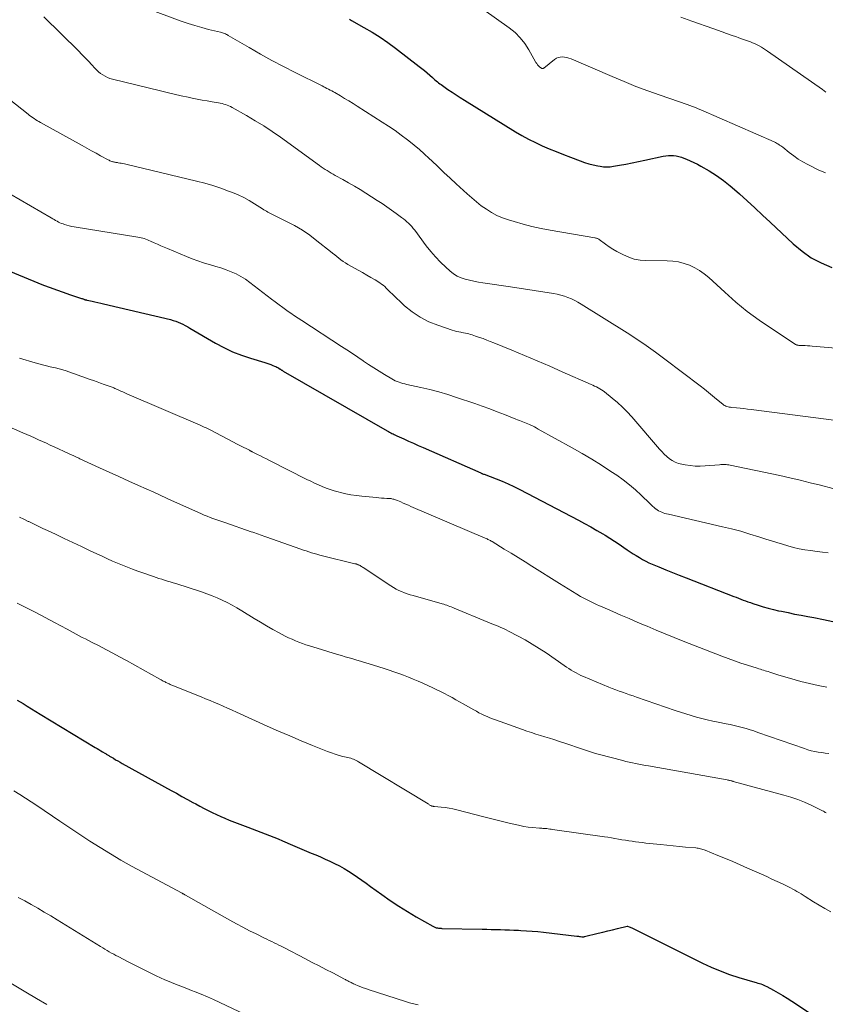
# Model space of a CAD drawing. Units: feet. Extents: x 1930000 to 1935040, y 540000 to 545000.
# Drawn here: x 1931037 to 1931175, y 542174 to 542342 of the extents above; entities that cross this region are included whole.
import ezdxf

# ---------------------------------------------------------------- set-up
doc = ezdxf.new("R2010")
doc.units = ezdxf.units.FT
doc.header["$LTSCALE"] = 100
doc.header["$MEASUREMENT"] = 0
doc.layers.add('CONTOUR INDEX', color=32, linetype='Continuous', lineweight=25)
doc.layers.add('CONTOUR INTERMEDIATE', color=40, linetype='Continuous', lineweight=15)

msp = doc.modelspace()

# ---------------------------------------------------------------- linework, layer by layer
at = {"layer": 'CONTOUR INDEX', "flags": 128}
for points, elevation in [([(1931093.63, 542341.87), (1931093.97, 542341.68), (1931096.11, 542340.49), (1931097.49, 542339.67), (1931098.86, 542338.81), (1931100.18, 542337.9), (1931101.48, 542336.95), (1931105.56, 542333.83), (1931106.03, 542333.47), (1931106.48, 542333.1), (1931106.93, 542332.72), (1931107.37, 542332.33), (1931107.84, 542331.9), (1931108.04, 542331.72), (1931108.24, 542331.54), (1931108.45, 542331.37), (1931108.67, 542331.2), (1931108.88, 542331.03), (1931109.1, 542330.87), (1931109.32, 542330.71), (1931109.54, 542330.55), (1931110.47, 542329.9), (1931111.16, 542329.43), (1931111.86, 542328.96), (1931112.57, 542328.51), (1931113.28, 542328.06), (1931122, 542322.65), (1931123.11, 542322), (1931124.25, 542321.37), (1931125.41, 542320.8), (1931126.59, 542320.26), (1931127.78, 542319.75), (1931128.98, 542319.26), (1931130.19, 542318.77), (1931131.4, 542318.3), (1931133.06, 542317.66), (1931133.8, 542317.4), (1931134.54, 542317.17), (1931135.3, 542316.98), (1931136.06, 542316.83), (1931136.47, 542316.75), (1931137.04, 542316.68), (1931137.6, 542316.65), (1931138.17, 542316.68), (1931138.74, 542316.75), (1931139.78, 542316.94), (1931140.87, 542317.14), (1931141.95, 542317.35), (1931143.03, 542317.57), (1931144.11, 542317.8), (1931147.24, 542318.49), (1931147.69, 542318.57), (1931148.13, 542318.61), (1931148.58, 542318.61), (1931149.03, 542318.59), (1931149.48, 542318.52), (1931149.92, 542318.43), (1931150.36, 542318.3), (1931150.78, 542318.15), (1931151.22, 542317.98), (1931151.86, 542317.71), (1931152.49, 542317.42), (1931153.1, 542317.11), (1931153.71, 542316.77), (1931155.09, 542315.98), (1931156.34, 542315.19), (1931157.56, 542314.35), (1931158.72, 542313.44), (1931159.85, 542312.47), (1931160.28, 542312.07), (1931161.59, 542310.86), (1931162.9, 542309.65), (1931164.2, 542308.43), (1931165.51, 542307.21), (1931169.47, 542303.49), (1931170.97, 542302.24), (1931172.55, 542301.13), (1931174.26, 542300.23), (1931176.06, 542299.46)], 980), ([(1931033.71, 542299.58), (1931041.38, 542296.47), (1931042.47, 542296.04), (1931043.58, 542295.62), (1931044.69, 542295.23), (1931045.81, 542294.84), (1931047.86, 542294.17), (1931047.96, 542294.14), (1931048.05, 542294.11), (1931048.15, 542294.08), (1931048.24, 542294.04), (1931048.32, 542294.02), (1931048.38, 542294), (1931048.44, 542293.98), (1931048.5, 542293.96), (1931048.56, 542293.95), (1931048.62, 542293.93), (1931048.68, 542293.91), (1931048.74, 542293.9), (1931048.8, 542293.88), (1931049.66, 542293.69), (1931050.15, 542293.58), (1931050.64, 542293.47), (1931051.13, 542293.35), (1931051.62, 542293.24), (1931063.08, 542290.55), (1931063.52, 542290.43), (1931063.95, 542290.3), (1931064.37, 542290.14), (1931064.78, 542289.96), (1931065.19, 542289.76), (1931065.59, 542289.56), (1931065.99, 542289.34), (1931066.38, 542289.12), (1931070.72, 542286.55), (1931072.16, 542285.77), (1931073.64, 542285.06), (1931075.16, 542284.46), (1931076.72, 542283.94), (1931079.18, 542283.22), (1931079.53, 542283.11), (1931079.87, 542283), (1931080.21, 542282.87), (1931080.55, 542282.74), (1931080.84, 542282.62), (1931081.03, 542282.54), (1931081.21, 542282.45), (1931081.39, 542282.35), (1931081.57, 542282.24), (1931081.78, 542282.11), (1931081.85, 542282.07), (1931081.92, 542282.03), (1931081.98, 542281.98), (1931082.05, 542281.94), (1931082.12, 542281.9), (1931082.19, 542281.85), (1931082.26, 542281.81), (1931082.33, 542281.77), (1931100.08, 542271.55), (1931100.28, 542271.44), (1931100.48, 542271.32), (1931100.68, 542271.22), (1931100.88, 542271.11), (1931101.09, 542271.01), (1931101.29, 542270.91), (1931101.5, 542270.81), (1931101.71, 542270.71), (1931102.93, 542270.16), (1931103.75, 542269.79), (1931104.57, 542269.42), (1931105.39, 542269.05), (1931106.21, 542268.69), (1931116.07, 542264.35), (1931116.15, 542264.31), (1931116.23, 542264.28), (1931116.32, 542264.24), (1931116.4, 542264.21), (1931116.57, 542264.14), (1931116.64, 542264.12), (1931118.71, 542263.35), (1931119.74, 542262.94), (1931120.75, 542262.51), (1931121.75, 542262.04), (1931122.73, 542261.55), (1931132.78, 542256.26), (1931133.82, 542255.69), (1931134.86, 542255.12), (1931135.9, 542254.53), (1931136.92, 542253.94), (1931137.32, 542253.7), (1931138.14, 542253.2), (1931138.95, 542252.69), (1931139.75, 542252.17), (1931140.54, 542251.63), (1931141.1, 542251.24), (1931141.61, 542250.89), (1931142.13, 542250.55), (1931142.65, 542250.22), (1931143.18, 542249.89), (1931143.71, 542249.58), (1931144.26, 542249.29), (1931144.82, 542249.02), (1931145.38, 542248.77), (1931146.53, 542248.29), (1931147.68, 542247.81), (1931148.84, 542247.34), (1931149.99, 542246.88), (1931151.15, 542246.43), (1931159.31, 542243.27), (1931159.72, 542243.11), (1931160.12, 542242.96), (1931160.53, 542242.8), (1931160.93, 542242.64), (1931161.33, 542242.48), (1931161.74, 542242.33), (1931162.15, 542242.19), (1931162.56, 542242.05), (1931163.46, 542241.76), (1931164.33, 542241.49), (1931165.2, 542241.24), (1931166.09, 542241.02), (1931166.97, 542240.81), (1931167.45, 542240.71), (1931168.58, 542240.48), (1931169.71, 542240.25), (1931170.84, 542240.04), (1931171.97, 542239.83), (1931172.99, 542239.64), (1931174.63, 542239.32), (1931176.26, 542238.97)], 1000), ([(1931036.88, 542225.55), (1931037.86, 542224.94), (1931038.59, 542224.49), (1931039.32, 542224.04), (1931040.05, 542223.6), (1931040.78, 542223.15), (1931050.21, 542217.44), (1931050.52, 542217.25), (1931050.83, 542217.07), (1931051.15, 542216.88), (1931051.46, 542216.69), (1931051.86, 542216.46), (1931051.98, 542216.39), (1931052.09, 542216.32), (1931052.2, 542216.25), (1931052.31, 542216.18), (1931052.43, 542216.11), (1931052.54, 542216.05), (1931052.65, 542215.98), (1931052.77, 542215.91), (1931053.29, 542215.59), (1931053.67, 542215.36), (1931054.05, 542215.14), (1931054.43, 542214.92), (1931054.82, 542214.71), (1931063.15, 542210.12), (1931064.09, 542209.61), (1931065.02, 542209.09), (1931065.96, 542208.58), (1931066.9, 542208.06), (1931067.39, 542207.79), (1931068.09, 542207.42), (1931068.78, 542207.04), (1931069.49, 542206.68), (1931070.19, 542206.32), (1931070.91, 542205.98), (1931071.63, 542205.65), (1931072.35, 542205.34), (1931073.09, 542205.05), (1931076.25, 542203.82), (1931076.99, 542203.54), (1931077.73, 542203.25), (1931078.48, 542202.97), (1931079.22, 542202.69), (1931079.96, 542202.41), (1931080.7, 542202.12), (1931081.43, 542201.81), (1931082.17, 542201.5), (1931083.92, 542200.74), (1931084.71, 542200.4), (1931085.51, 542200.06), (1931086.3, 542199.73), (1931087.1, 542199.4), (1931087.9, 542199.07), (1931088.69, 542198.73), (1931089.48, 542198.38), (1931090.27, 542198.02), (1931091.09, 542197.63), (1931091.91, 542197.22), (1931092.71, 542196.79), (1931093.49, 542196.32), (1931094.25, 542195.82), (1931095, 542195.3), (1931095.75, 542194.78), (1931096.5, 542194.25), (1931097.24, 542193.71), (1931099.15, 542192.33), (1931100.59, 542191.32), (1931102.05, 542190.35), (1931103.54, 542189.42), (1931105.05, 542188.52), (1931107.88, 542186.9), (1931107.99, 542186.84), (1931108.1, 542186.78), (1931108.22, 542186.74), (1931108.34, 542186.69), (1931108.46, 542186.65), (1931108.59, 542186.62), (1931108.71, 542186.6), (1931108.84, 542186.58), (1931108.86, 542186.57), (1931109, 542186.56), (1931109.14, 542186.55), (1931109.28, 542186.54), (1931109.42, 542186.53), (1931116.33, 542186.39), (1931117.11, 542186.37), (1931117.88, 542186.35), (1931118.65, 542186.34), (1931119.43, 542186.32), (1931120.2, 542186.3), (1931120.98, 542186.28), (1931121.75, 542186.25), (1931122.52, 542186.21), (1931122.93, 542186.19), (1931123.9, 542186.13), (1931124.88, 542186.06), (1931125.85, 542185.97), (1931126.82, 542185.87), (1931132.47, 542185.22), (1931132.63, 542185.2), (1931132.8, 542185.18), (1931132.96, 542185.16), (1931133.13, 542185.13), (1931133.33, 542185.1), (1931133.39, 542185.09), (1931133.45, 542185.09), (1931133.51, 542185.09), (1931133.58, 542185.08), (1931133.64, 542185.09), (1931133.7, 542185.09), (1931133.75, 542185.1), (1931133.81, 542185.12), (1931136.14, 542185.7), (1931136.96, 542185.91), (1931137.78, 542186.11), (1931138.6, 542186.31), (1931139.43, 542186.5), (1931141.08, 542186.89), (1931141.17, 542186.89), (1931141.45, 542186.8), (1931141.6, 542186.75), (1931141.74, 542186.69), (1931141.88, 542186.63), (1931142.01, 542186.57), (1931153.94, 542180.61), (1931155.47, 542179.9), (1931157.01, 542179.25), (1931158.59, 542178.67), (1931160.19, 542178.15), (1931162.89, 542177.35), (1931163.16, 542177.27), (1931163.42, 542177.19), (1931163.68, 542177.11), (1931163.94, 542177.03), (1931164.2, 542176.94), (1931164.45, 542176.84), (1931164.7, 542176.72), (1931164.95, 542176.6), (1931166.08, 542175.98), (1931166.88, 542175.53), (1931167.67, 542175.06), (1931168.45, 542174.58), (1931169.22, 542174.08), (1931172.41, 542171.98)], 1020)]:
    msp.add_lwpolyline(points, dxfattribs=dict(at, elevation=elevation))
at = {"layer": 'CONTOUR INTERMEDIATE', "flags": 128}
for points, elevation in [([(1931056.93, 542344.52), (1931064.9, 542341.57), (1931066.05, 542341.17), (1931067.21, 542340.79), (1931068.39, 542340.46), (1931069.57, 542340.15), (1931071.6, 542339.66), (1931071.78, 542339.61), (1931071.95, 542339.56), (1931072.12, 542339.5), (1931072.28, 542339.44), (1931072.45, 542339.37), (1931072.61, 542339.29), (1931072.77, 542339.21), (1931072.93, 542339.12), (1931076.49, 542337.04), (1931078.44, 542335.93), (1931080.4, 542334.84), (1931082.38, 542333.79), (1931084.38, 542332.77), (1931088.95, 542330.48), (1931089.23, 542330.35), (1931089.51, 542330.21), (1931089.79, 542330.07), (1931090.07, 542329.93), (1931090.34, 542329.79), (1931090.62, 542329.64), (1931090.89, 542329.49), (1931091.16, 542329.34), (1931092.08, 542328.79), (1931092.81, 542328.36), (1931093.54, 542327.92), (1931094.26, 542327.47), (1931094.98, 542327.02), (1931099.23, 542324.32), (1931100.33, 542323.59), (1931101.42, 542322.85), (1931102.48, 542322.08), (1931103.53, 542321.29), (1931103.81, 542321.08), (1931104.7, 542320.37), (1931105.58, 542319.63), (1931106.43, 542318.87), (1931107.27, 542318.1), (1931107.7, 542317.69), (1931108.74, 542316.7), (1931109.79, 542315.71), (1931110.84, 542314.72), (1931111.89, 542313.74), (1931113.74, 542312.04), (1931114.53, 542311.34), (1931115.34, 542310.66), (1931116.17, 542310.02), (1931117.03, 542309.41), (1931117.92, 542308.86), (1931118.84, 542308.36), (1931119.8, 542307.95), (1931120.79, 542307.6), (1931121.79, 542307.3), (1931123.31, 542306.87), (1931124.83, 542306.48), (1931126.37, 542306.14), (1931127.92, 542305.85), (1931135.54, 542304.54), (1931135.64, 542304.52), (1931135.75, 542304.5), (1931135.85, 542304.46), (1931135.95, 542304.43), (1931136.05, 542304.39), (1931136.15, 542304.34), (1931136.24, 542304.28), (1931136.33, 542304.22), (1931137.4, 542303.45), (1931138.03, 542303.01), (1931138.67, 542302.6), (1931139.33, 542302.21), (1931140, 542301.84), (1931140.45, 542301.61), (1931141.37, 542301.21), (1931142.31, 542300.9), (1931143.29, 542300.73), (1931144.29, 542300.65), (1931147.93, 542300.62), (1931148.91, 542300.56), (1931149.87, 542300.42), (1931150.81, 542300.17), (1931151.74, 542299.84), (1931152.63, 542299.42), (1931153.48, 542298.93), (1931154.27, 542298.36), (1931155.03, 542297.74), (1931157.76, 542295.23), (1931159.66, 542293.56), (1931161.62, 542291.97), (1931163.65, 542290.47), (1931165.73, 542289.03), (1931169.8, 542286.37), (1931169.88, 542286.32), (1931169.97, 542286.27), (1931170.06, 542286.24), (1931170.15, 542286.21), (1931170.24, 542286.19), (1931170.34, 542286.17), (1931170.43, 542286.16), (1931170.53, 542286.16), (1931171.13, 542286.13), (1931171.53, 542286.12), (1931171.92, 542286.1), (1931172.32, 542286.07), (1931172.71, 542286.04), (1931178.82, 542285.53)], 984), ([(1931116.6, 542343.51), (1931120.94, 542340.41), (1931121.93, 542339.6), (1931122.83, 542338.72), (1931123.61, 542337.73), (1931124.31, 542336.66), (1931125.45, 542334.61), (1931125.51, 542334.51), (1931125.57, 542334.41), (1931125.64, 542334.31), (1931125.7, 542334.21), (1931125.77, 542334.12), (1931125.85, 542334.03), (1931125.92, 542333.94), (1931126, 542333.86), (1931126.1, 542333.77), (1931126.18, 542333.7), (1931126.27, 542333.63), (1931126.36, 542333.57), (1931126.45, 542333.51), (1931126.5, 542333.48), (1931126.55, 542333.47), (1931126.6, 542333.46), (1931126.66, 542333.46), (1931126.71, 542333.47), (1931126.76, 542333.49), (1931126.81, 542333.51), (1931126.85, 542333.54), (1931128.68, 542335.01), (1931128.99, 542335.21), (1931129.32, 542335.36), (1931129.67, 542335.43), (1931130.03, 542335.45), (1931130.41, 542335.41), (1931130.78, 542335.35), (1931131.14, 542335.24), (1931131.5, 542335.11), (1931138.54, 542332.07), (1931140.56, 542331.23), (1931142.59, 542330.41), (1931144.64, 542329.65), (1931146.71, 542328.91), (1931149.89, 542327.82), (1931150.37, 542327.65), (1931150.85, 542327.48), (1931151.33, 542327.31), (1931151.81, 542327.14), (1931152.28, 542326.96), (1931152.76, 542326.78), (1931153.23, 542326.59), (1931153.69, 542326.39), (1931166.22, 542320.92), (1931166.42, 542320.83), (1931166.61, 542320.73), (1931166.79, 542320.62), (1931166.98, 542320.51), (1931167.15, 542320.39), (1931167.33, 542320.27), (1931167.5, 542320.14), (1931167.67, 542320.01), (1931168.8, 542319.09), (1931169.55, 542318.53), (1931170.31, 542318), (1931171.12, 542317.52), (1931171.94, 542317.08), (1931173.87, 542316.12), (1931174.01, 542316.05), (1931174.15, 542315.99), (1931174.29, 542315.93), (1931174.44, 542315.87), (1931174.58, 542315.82), (1931174.72, 542315.76), (1931174.87, 542315.7), (1931175.01, 542315.64)], 976), ([(1931041.43, 542342.28), (1931047.35, 542336.46), (1931047.93, 542335.88), (1931048.5, 542335.29), (1931049.06, 542334.69), (1931049.62, 542334.08), (1931050.1, 542333.54), (1931050.42, 542333.21), (1931050.75, 542332.9), (1931051.11, 542332.62), (1931051.48, 542332.36), (1931051.87, 542332.14), (1931052.28, 542331.94), (1931052.7, 542331.78), (1931053.13, 542331.65), (1931061.32, 542329.63), (1931062.5, 542329.35), (1931063.69, 542329.07), (1931064.88, 542328.8), (1931066.08, 542328.55), (1931066.78, 542328.4), (1931067.62, 542328.23), (1931068.47, 542328.07), (1931069.32, 542327.92), (1931070.17, 542327.77), (1931071.26, 542327.59), (1931071.56, 542327.53), (1931071.86, 542327.47), (1931072.16, 542327.39), (1931072.45, 542327.31), (1931072.74, 542327.21), (1931073.02, 542327.1), (1931073.3, 542326.97), (1931073.57, 542326.82), (1931076.04, 542325.43), (1931077.53, 542324.55), (1931078.99, 542323.65), (1931080.43, 542322.69), (1931081.85, 542321.71), (1931088.5, 542316.9), (1931088.83, 542316.67), (1931089.16, 542316.45), (1931089.49, 542316.22), (1931089.83, 542316.01), (1931090.17, 542315.8), (1931090.52, 542315.59), (1931090.86, 542315.39), (1931091.21, 542315.2), (1931092.5, 542314.49), (1931093.5, 542313.94), (1931094.48, 542313.37), (1931095.45, 542312.78), (1931096.41, 542312.18), (1931098.39, 542310.9), (1931099.21, 542310.37), (1931100.02, 542309.82), (1931100.82, 542309.27), (1931101.61, 542308.71), (1931102.55, 542308.03), (1931102.86, 542307.79), (1931103.17, 542307.55), (1931103.46, 542307.29), (1931103.75, 542307.02), (1931104.02, 542306.74), (1931104.29, 542306.45), (1931104.54, 542306.15), (1931104.78, 542305.84), (1931106.75, 542303.19), (1931107.52, 542302.21), (1931108.33, 542301.27), (1931109.19, 542300.38), (1931110.09, 542299.51), (1931110.8, 542298.87), (1931111.4, 542298.4), (1931112.02, 542298), (1931112.7, 542297.69), (1931113.42, 542297.45), (1931114.16, 542297.27), (1931114.91, 542297.11), (1931115.67, 542296.97), (1931116.42, 542296.85), (1931117.23, 542296.74), (1931118.4, 542296.57), (1931119.56, 542296.4), (1931120.73, 542296.23), (1931121.89, 542296.05), (1931128.52, 542295.01), (1931129.15, 542294.9), (1931129.76, 542294.75), (1931130.37, 542294.57), (1931130.97, 542294.36), (1931131.56, 542294.11), (1931132.13, 542293.84), (1931132.69, 542293.54), (1931133.24, 542293.22), (1931141.08, 542288.29), (1931142.73, 542287.23), (1931144.35, 542286.13), (1931145.95, 542284.99), (1931147.53, 542283.82), (1931153.58, 542279.22), (1931154.29, 542278.67), (1931154.99, 542278.12), (1931155.69, 542277.55), (1931156.38, 542276.98), (1931157.44, 542276.08), (1931157.6, 542275.96), (1931157.77, 542275.86), (1931157.95, 542275.78), (1931158.14, 542275.71), (1931158.33, 542275.66), (1931158.53, 542275.62), (1931158.73, 542275.59), (1931158.93, 542275.56), (1931159.79, 542275.48), (1931160.42, 542275.42), (1931161.04, 542275.35), (1931161.67, 542275.28), (1931162.3, 542275.2), (1931176.88, 542273.33)], 988), ([(1931150.25, 542342.21), (1931152.17, 542341.53), (1931155.72, 542340.28), (1931156.51, 542340), (1931157.3, 542339.73), (1931158.08, 542339.45), (1931158.87, 542339.17), (1931159.75, 542338.86), (1931160.09, 542338.74), (1931160.44, 542338.62), (1931160.79, 542338.5), (1931161.14, 542338.38), (1931161.48, 542338.26), (1931161.83, 542338.14), (1931162.17, 542338), (1931162.51, 542337.86), (1931162.96, 542337.66), (1931163.52, 542337.39), (1931164.06, 542337.1), (1931164.58, 542336.79), (1931165.1, 542336.45), (1931174.49, 542329.86), (1931174.78, 542329.65), (1931175.07, 542329.44)], 972), ([(1931034.39, 542329.09), (1931038.73, 542325.66), (1931038.98, 542325.46), (1931039.24, 542325.27), (1931039.5, 542325.08), (1931039.77, 542324.9), (1931040.04, 542324.72), (1931040.31, 542324.55), (1931040.58, 542324.39), (1931040.86, 542324.23), (1931047.96, 542320.28), (1931048.75, 542319.84), (1931049.54, 542319.41), (1931050.33, 542318.98), (1931051.12, 542318.55), (1931052.41, 542317.86), (1931052.56, 542317.78), (1931052.71, 542317.71), (1931052.86, 542317.65), (1931053.02, 542317.59), (1931053.09, 542317.57), (1931053.21, 542317.53), (1931053.34, 542317.49), (1931053.47, 542317.46), (1931053.59, 542317.44), (1931053.72, 542317.42), (1931053.85, 542317.4), (1931053.98, 542317.38), (1931054.11, 542317.36), (1931054.39, 542317.31), (1931054.65, 542317.27), (1931054.92, 542317.22), (1931055.18, 542317.16), (1931055.45, 542317.1), (1931067.52, 542314.21), (1931068.9, 542313.85), (1931070.28, 542313.46), (1931071.63, 542313.01), (1931072.97, 542312.52), (1931073.65, 542312.26), (1931074.63, 542311.85), (1931075.59, 542311.4), (1931076.52, 542310.89), (1931077.43, 542310.34), (1931078.79, 542309.46), (1931079.01, 542309.32), (1931079.23, 542309.19), (1931079.45, 542309.06), (1931079.68, 542308.94), (1931079.91, 542308.82), (1931080.13, 542308.7), (1931080.36, 542308.58), (1931080.59, 542308.47), (1931082.9, 542307.33), (1931084.26, 542306.61), (1931085.59, 542305.82), (1931086.85, 542304.96), (1931088.09, 542304.03), (1931090.4, 542302.18), (1931090.76, 542301.89), (1931091.12, 542301.6), (1931091.47, 542301.32), (1931091.83, 542301.03), (1931092.19, 542300.75), (1931092.56, 542300.48), (1931092.95, 542300.23), (1931093.34, 542300), (1931095.14, 542299), (1931095.86, 542298.59), (1931096.58, 542298.17), (1931097.3, 542297.75), (1931098.02, 542297.33), (1931098.84, 542296.83), (1931099.13, 542296.63), (1931099.41, 542296.43), (1931099.67, 542296.19), (1931099.92, 542295.95), (1931100.16, 542295.69), (1931100.41, 542295.44), (1931100.66, 542295.19), (1931100.91, 542294.95), (1931103.07, 542292.93), (1931104.35, 542291.88), (1931105.71, 542290.95), (1931107.18, 542290.2), (1931108.72, 542289.58), (1931111.19, 542288.77), (1931111.56, 542288.66), (1931111.93, 542288.55), (1931112.3, 542288.47), (1931112.68, 542288.39), (1931112.85, 542288.37), (1931113.15, 542288.31), (1931113.44, 542288.25), (1931113.73, 542288.18), (1931114.03, 542288.11), (1931114.31, 542288.03), (1931114.6, 542287.94), (1931114.89, 542287.85), (1931115.17, 542287.75), (1931115.85, 542287.52), (1931116.47, 542287.3), (1931117.09, 542287.07), (1931117.71, 542286.83), (1931118.32, 542286.59), (1931121.41, 542285.32), (1931123.56, 542284.43), (1931125.71, 542283.52), (1931127.85, 542282.6), (1931129.98, 542281.66), (1931134.93, 542279.47), (1931135.23, 542279.33), (1931135.53, 542279.19), (1931135.83, 542279.05), (1931136.13, 542278.9), (1931136.42, 542278.75), (1931136.7, 542278.58), (1931136.97, 542278.39), (1931137.24, 542278.19), (1931138.54, 542277.14), (1931139.42, 542276.39), (1931140.28, 542275.61), (1931141.09, 542274.78), (1931141.88, 542273.92), (1931146.6, 542268.44), (1931147, 542268), (1931147.42, 542267.58), (1931147.86, 542267.18), (1931148.32, 542266.79), (1931148.81, 542266.46), (1931149.32, 542266.18), (1931149.87, 542265.98), (1931150.44, 542265.83), (1931150.98, 542265.73), (1931151.84, 542265.6), (1931152.7, 542265.53), (1931153.56, 542265.52), (1931154.43, 542265.55), (1931156.85, 542265.75), (1931157.08, 542265.77), (1931157.31, 542265.78), (1931157.55, 542265.79), (1931157.78, 542265.79), (1931158.01, 542265.78), (1931158.24, 542265.76), (1931158.47, 542265.72), (1931158.7, 542265.68), (1931167.16, 542263.9), (1931168.91, 542263.52), (1931170.65, 542263.12), (1931172.38, 542262.69), (1931174.11, 542262.24), (1931176.26, 542261.67)], 992), ([(1931033.77, 542313.05), (1931042.67, 542307.93), (1931042.92, 542307.79), (1931043.17, 542307.65), (1931043.42, 542307.5), (1931043.67, 542307.36), (1931043.92, 542307.23), (1931044.17, 542307.11), (1931044.44, 542307), (1931044.7, 542306.9), (1931044.96, 542306.81), (1931045.36, 542306.69), (1931045.76, 542306.57), (1931046.17, 542306.48), (1931046.59, 542306.41), (1931057.47, 542304.65), (1931057.75, 542304.6), (1931058.03, 542304.54), (1931058.31, 542304.47), (1931058.58, 542304.39), (1931058.85, 542304.3), (1931059.12, 542304.2), (1931059.38, 542304.09), (1931059.64, 542303.98), (1931060.26, 542303.69), (1931060.83, 542303.43), (1931061.4, 542303.17), (1931061.97, 542302.93), (1931062.55, 542302.68), (1931065.79, 542301.33), (1931066.75, 542300.95), (1931067.72, 542300.59), (1931068.7, 542300.28), (1931069.69, 542299.98), (1931069.9, 542299.93), (1931070.79, 542299.66), (1931071.67, 542299.38), (1931072.55, 542299.07), (1931073.42, 542298.74), (1931074.26, 542298.36), (1931075.08, 542297.93), (1931075.86, 542297.44), (1931076.62, 542296.91), (1931080.31, 542294.06), (1931080.95, 542293.57), (1931081.6, 542293.09), (1931082.26, 542292.61), (1931082.92, 542292.14), (1931083.02, 542292.07), (1931083.64, 542291.64), (1931084.26, 542291.22), (1931084.88, 542290.8), (1931085.51, 542290.39), (1931092.28, 542285.98), (1931093.21, 542285.37), (1931094.13, 542284.76), (1931095.05, 542284.14), (1931095.96, 542283.52), (1931096.03, 542283.47), (1931096.91, 542282.88), (1931097.81, 542282.29), (1931098.71, 542281.73), (1931099.62, 542281.17), (1931100.86, 542280.44), (1931101.16, 542280.27), (1931101.47, 542280.12), (1931101.79, 542279.98), (1931102.11, 542279.86), (1931102.44, 542279.75), (1931102.77, 542279.66), (1931103.1, 542279.57), (1931103.44, 542279.49), (1931105.86, 542278.97), (1931107.4, 542278.6), (1931108.92, 542278.21), (1931110.44, 542277.75), (1931111.94, 542277.27), (1931115.07, 542276.2), (1931116.34, 542275.75), (1931117.62, 542275.29), (1931118.88, 542274.81), (1931120.15, 542274.32), (1931122.08, 542273.55), (1931122.37, 542273.44), (1931122.67, 542273.32), (1931122.96, 542273.21), (1931123.25, 542273.1), (1931123.55, 542272.98), (1931123.84, 542272.86), (1931124.13, 542272.74), (1931124.41, 542272.61), (1931124.54, 542272.55), (1931124.89, 542272.38), (1931125.23, 542272.21), (1931125.57, 542272.04), (1931125.91, 542271.85), (1931131.7, 542268.64), (1931133.39, 542267.68), (1931135.06, 542266.69), (1931136.7, 542265.66), (1931138.33, 542264.6), (1931139.31, 542263.95), (1931140.41, 542263.17), (1931141.48, 542262.35), (1931142.51, 542261.47), (1931143.5, 542260.55), (1931144.97, 542259.11), (1931145.21, 542258.88), (1931145.44, 542258.67), (1931145.69, 542258.45), (1931145.93, 542258.25), (1931145.97, 542258.22), (1931146.21, 542258.04), (1931146.46, 542257.88), (1931146.72, 542257.75), (1931146.99, 542257.63), (1931147.27, 542257.53), (1931147.55, 542257.44), (1931147.84, 542257.36), (1931148.13, 542257.29), (1931157.37, 542255.17), (1931158.94, 542254.79), (1931160.5, 542254.38), (1931162.05, 542253.92), (1931163.6, 542253.44), (1931164.79, 542253.05), (1931165.73, 542252.75), (1931166.67, 542252.45), (1931167.62, 542252.17), (1931168.56, 542251.88), (1931169.51, 542251.63), (1931170.47, 542251.4), (1931171.44, 542251.23), (1931172.41, 542251.08), (1931173.54, 542250.94), (1931174.49, 542250.82), (1931175.44, 542250.7)], 996), ([(1931037.23, 542283.99), (1931039.92, 542283.18), (1931040.57, 542282.99), (1931041.21, 542282.82), (1931041.86, 542282.65), (1931042.52, 542282.5), (1931043.42, 542282.3), (1931043.62, 542282.25), (1931043.82, 542282.2), (1931044.03, 542282.15), (1931044.23, 542282.09), (1931044.43, 542282.04), (1931044.63, 542281.98), (1931044.83, 542281.91), (1931045.03, 542281.84), (1931049.31, 542280.35), (1931049.91, 542280.13), (1931050.51, 542279.92), (1931051.12, 542279.71), (1931051.72, 542279.49), (1931052.6, 542279.18), (1931052.76, 542279.12), (1931052.92, 542279.06), (1931053.08, 542279), (1931053.23, 542278.94), (1931053.39, 542278.87), (1931053.54, 542278.8), (1931053.7, 542278.74), (1931053.85, 542278.67), (1931054.22, 542278.5), (1931054.55, 542278.35), (1931054.89, 542278.2), (1931055.23, 542278.05), (1931055.57, 542277.9), (1931068.12, 542272.5), (1931068.35, 542272.4), (1931068.58, 542272.3), (1931068.8, 542272.2), (1931069.03, 542272.1), (1931069.25, 542271.99), (1931069.48, 542271.88), (1931069.7, 542271.77), (1931069.92, 542271.66), (1931074.58, 542269.23), (1931074.92, 542269.05), (1931075.27, 542268.87), (1931075.61, 542268.69), (1931075.96, 542268.51), (1931076.53, 542268.22), (1931076.59, 542268.19), (1931076.65, 542268.16), (1931076.71, 542268.13), (1931076.78, 542268.1), (1931076.84, 542268.07), (1931076.9, 542268.04), (1931076.96, 542268.01), (1931077.02, 542267.98), (1931077.92, 542267.53), (1931078.43, 542267.27), (1931078.94, 542267.01), (1931079.45, 542266.75), (1931079.96, 542266.5), (1931086.36, 542263.26), (1931087.01, 542262.94), (1931087.66, 542262.63), (1931088.32, 542262.33), (1931088.98, 542262.04), (1931089.65, 542261.78), (1931090.32, 542261.53), (1931091.01, 542261.32), (1931091.71, 542261.12), (1931092.1, 542261.02), (1931093, 542260.81), (1931093.9, 542260.63), (1931094.82, 542260.5), (1931095.73, 542260.39), (1931098.23, 542260.15), (1931098.67, 542260.11), (1931099.12, 542260.07), (1931099.56, 542260.04), (1931100.01, 542260.01), (1931100.58, 542259.97), (1931100.74, 542259.96), (1931100.9, 542259.94), (1931101.06, 542259.9), (1931101.21, 542259.87), (1931101.37, 542259.82), (1931101.52, 542259.77), (1931101.67, 542259.71), (1931101.82, 542259.65), (1931102.39, 542259.4), (1931102.83, 542259.21), (1931103.26, 542259.02), (1931103.7, 542258.83), (1931104.14, 542258.64), (1931116.85, 542253.21), (1931117, 542253.15), (1931117.15, 542253.08), (1931117.29, 542253.01), (1931117.44, 542252.94), (1931117.58, 542252.87), (1931117.72, 542252.79), (1931117.86, 542252.71), (1931118, 542252.63), (1931120.1, 542251.35), (1931121.29, 542250.62), (1931122.47, 542249.89), (1931123.65, 542249.15), (1931124.83, 542248.41), (1931129.53, 542245.45), (1931130.27, 542244.98), (1931131.01, 542244.53), (1931131.75, 542244.08), (1931132.5, 542243.63), (1931133.11, 542243.27), (1931133.56, 542243.02), (1931134.01, 542242.77), (1931134.47, 542242.54), (1931134.94, 542242.31), (1931135.4, 542242.09), (1931135.87, 542241.88), (1931136.34, 542241.67), (1931136.82, 542241.46), (1931138.64, 542240.67), (1931140.03, 542240.07), (1931141.42, 542239.47), (1931142.8, 542238.87), (1931144.19, 542238.28), (1931144.49, 542238.15), (1931146.03, 542237.5), (1931147.57, 542236.86), (1931149.12, 542236.24), (1931150.67, 542235.62), (1931157.26, 542233.04), (1931158.35, 542232.63), (1931159.44, 542232.23), (1931160.53, 542231.86), (1931161.64, 542231.5), (1931163.31, 542230.97), (1931163.58, 542230.88), (1931163.85, 542230.8), (1931164.12, 542230.72), (1931164.39, 542230.64), (1931164.66, 542230.56), (1931164.93, 542230.48), (1931165.19, 542230.4), (1931165.46, 542230.31), (1931166.86, 542229.86), (1931167.83, 542229.55), (1931168.81, 542229.26), (1931169.79, 542228.99), (1931170.77, 542228.73), (1931172.26, 542228.35), (1931173.72, 542228.02), (1931175.19, 542227.74)], 1004), ([(1931034.96, 542272.48), (1931037.84, 542271.23), (1931038.51, 542270.94), (1931039.18, 542270.64), (1931039.84, 542270.34), (1931040.51, 542270.04), (1931041.17, 542269.73), (1931041.84, 542269.43), (1931042.5, 542269.12), (1931043.17, 542268.82), (1931045.62, 542267.7), (1931045.75, 542267.64), (1931045.88, 542267.58), (1931046.01, 542267.51), (1931046.14, 542267.45), (1931046.27, 542267.39), (1931046.4, 542267.33), (1931046.54, 542267.27), (1931046.67, 542267.21), (1931046.79, 542267.15), (1931046.98, 542267.06), (1931047.17, 542266.97), (1931047.37, 542266.88), (1931047.56, 542266.79), (1931050.93, 542265.24), (1931052.59, 542264.48), (1931054.25, 542263.72), (1931055.92, 542262.97), (1931057.59, 542262.22), (1931060.2, 542261.06), (1931060.56, 542260.9), (1931060.93, 542260.73), (1931061.29, 542260.56), (1931061.65, 542260.39), (1931062.02, 542260.22), (1931062.38, 542260.06), (1931062.74, 542259.89), (1931063.11, 542259.72), (1931068.34, 542257.36), (1931068.82, 542257.15), (1931069.32, 542256.95), (1931069.81, 542256.75), (1931070.31, 542256.57), (1931070.82, 542256.39), (1931071.32, 542256.22), (1931071.82, 542256.04), (1931072.33, 542255.87), (1931076.83, 542254.32), (1931077.15, 542254.21), (1931077.46, 542254.1), (1931077.77, 542253.99), (1931078.08, 542253.88), (1931078.4, 542253.77), (1931078.71, 542253.66), (1931079.02, 542253.55), (1931079.34, 542253.44), (1931085.34, 542251.33), (1931085.79, 542251.18), (1931086.25, 542251.02), (1931086.7, 542250.87), (1931087.16, 542250.73), (1931087.62, 542250.58), (1931088.08, 542250.45), (1931088.55, 542250.33), (1931089.01, 542250.21), (1931094.56, 542248.85), (1931094.66, 542248.82), (1931094.76, 542248.8), (1931094.86, 542248.77), (1931094.96, 542248.74), (1931095.05, 542248.7), (1931095.15, 542248.67), (1931095.24, 542248.62), (1931095.33, 542248.58), (1931095.44, 542248.52), (1931095.58, 542248.44), (1931095.72, 542248.36), (1931095.85, 542248.28), (1931095.99, 542248.19), (1931100.7, 542245.06), (1931101.15, 542244.78), (1931101.6, 542244.52), (1931102.06, 542244.29), (1931102.54, 542244.08), (1931103.02, 542243.88), (1931103.51, 542243.7), (1931104.01, 542243.54), (1931104.51, 542243.39), (1931109.48, 542241.99), (1931109.75, 542241.91), (1931110.01, 542241.83), (1931110.27, 542241.75), (1931110.53, 542241.65), (1931110.79, 542241.56), (1931111.04, 542241.46), (1931111.3, 542241.36), (1931111.55, 542241.25), (1931117.26, 542238.88), (1931117.71, 542238.69), (1931118.16, 542238.51), (1931118.61, 542238.33), (1931119.06, 542238.15), (1931119.51, 542237.96), (1931119.95, 542237.76), (1931120.39, 542237.55), (1931120.83, 542237.33), (1931122.45, 542236.49), (1931123.67, 542235.82), (1931124.88, 542235.12), (1931126.07, 542234.38), (1931127.23, 542233.6), (1931130.34, 542231.46), (1931130.73, 542231.19), (1931131.13, 542230.93), (1931131.53, 542230.68), (1931131.94, 542230.43), (1931132.35, 542230.2), (1931132.77, 542229.98), (1931133.19, 542229.77), (1931133.63, 542229.58), (1931137.96, 542227.77), (1931138.54, 542227.53), (1931139.13, 542227.3), (1931139.72, 542227.08), (1931140.31, 542226.87), (1931140.91, 542226.66), (1931141.5, 542226.45), (1931142.1, 542226.24), (1931142.7, 542226.04), (1931149.29, 542223.77), (1931150.2, 542223.47), (1931151.1, 542223.18), (1931152.02, 542222.9), (1931152.94, 542222.64), (1931153.86, 542222.4), (1931154.78, 542222.17), (1931155.71, 542221.96), (1931156.65, 542221.76), (1931157.99, 542221.49), (1931158.68, 542221.35), (1931159.37, 542221.2), (1931160.05, 542221.03), (1931160.74, 542220.86), (1931161.41, 542220.67), (1931162.09, 542220.47), (1931162.76, 542220.26), (1931163.43, 542220.03), (1931171.39, 542217.24), (1931171.97, 542217.05), (1931172.55, 542216.89), (1931173.14, 542216.76), (1931173.74, 542216.66), (1931174.34, 542216.58), (1931174.94, 542216.49), (1931175.55, 542216.41)], 1008), ([(1931037.24, 542256.79), (1931037.99, 542256.43), (1931038.75, 542256.07), (1931038.83, 542256.03), (1931039.64, 542255.65), (1931040.44, 542255.27), (1931041.23, 542254.89), (1931042.03, 542254.51), (1931043.39, 542253.87), (1931044.86, 542253.16), (1931046.34, 542252.46), (1931047.82, 542251.77), (1931049.3, 542251.07), (1931051.47, 542250.06), (1931052.31, 542249.68), (1931053.16, 542249.3), (1931054.01, 542248.94), (1931054.86, 542248.58), (1931055.73, 542248.24), (1931056.59, 542247.91), (1931057.46, 542247.59), (1931058.33, 542247.27), (1931060.13, 542246.65), (1931060.6, 542246.48), (1931061.08, 542246.33), (1931061.56, 542246.18), (1931062.04, 542246.03), (1931062.53, 542245.89), (1931063.01, 542245.74), (1931063.49, 542245.59), (1931063.97, 542245.44), (1931068.38, 542244.02), (1931069.28, 542243.71), (1931070.17, 542243.38), (1931071.04, 542243.01), (1931071.9, 542242.61), (1931072.75, 542242.19), (1931073.59, 542241.75), (1931074.41, 542241.28), (1931075.22, 542240.8), (1931077.35, 542239.48), (1931078.41, 542238.84), (1931079.47, 542238.22), (1931080.54, 542237.62), (1931081.62, 542237.04), (1931082.67, 542236.49), (1931083.24, 542236.2), (1931083.82, 542235.93), (1931084.4, 542235.68), (1931084.99, 542235.44), (1931085.59, 542235.22), (1931086.19, 542235.01), (1931086.79, 542234.81), (1931087.4, 542234.62), (1931091.6, 542233.35), (1931092.25, 542233.16), (1931092.91, 542232.96), (1931093.57, 542232.77), (1931094.23, 542232.58), (1931094.89, 542232.39), (1931095.55, 542232.19), (1931096.21, 542231.99), (1931096.86, 542231.78), (1931099.57, 542230.92), (1931100.41, 542230.65), (1931101.24, 542230.37), (1931102.07, 542230.08), (1931102.9, 542229.78), (1931103.72, 542229.47), (1931104.54, 542229.14), (1931105.35, 542228.8), (1931106.16, 542228.44), (1931107.9, 542227.63), (1931108.56, 542227.32), (1931109.22, 542227), (1931109.87, 542226.66), (1931110.52, 542226.32), (1931111.16, 542225.96), (1931111.8, 542225.61), (1931112.44, 542225.25), (1931113.08, 542224.89), (1931114.87, 542223.88), (1931115.32, 542223.63), (1931115.77, 542223.39), (1931116.23, 542223.16), (1931116.69, 542222.93), (1931117.15, 542222.72), (1931117.62, 542222.52), (1931118.1, 542222.33), (1931118.58, 542222.15), (1931123.2, 542220.5), (1931123.96, 542220.24), (1931124.73, 542219.98), (1931125.49, 542219.74), (1931126.27, 542219.51), (1931127.04, 542219.27), (1931127.81, 542219.04), (1931128.58, 542218.79), (1931129.34, 542218.54), (1931130.94, 542218), (1931131.61, 542217.78), (1931132.29, 542217.55), (1931132.96, 542217.32), (1931133.63, 542217.08), (1931134.31, 542216.85), (1931134.99, 542216.64), (1931135.67, 542216.43), (1931136.35, 542216.24), (1931140.33, 542215.19), (1931140.87, 542215.05), (1931141.43, 542214.92), (1931141.98, 542214.8), (1931142.53, 542214.7), (1931143.09, 542214.6), (1931143.65, 542214.49), (1931144.21, 542214.39), (1931144.76, 542214.29), (1931158.17, 542211.9), (1931158.3, 542211.88), (1931158.44, 542211.85), (1931158.57, 542211.82), (1931158.7, 542211.78), (1931158.92, 542211.73), (1931158.94, 542211.72), (1931158.96, 542211.72), (1931158.99, 542211.71), (1931159.01, 542211.7), (1931159.1, 542211.68), (1931159.13, 542211.67), (1931159.15, 542211.66), (1931159.17, 542211.66), (1931159.2, 542211.65), (1931167.88, 542209.3), (1931169.07, 542208.94), (1931170.25, 542208.54), (1931171.41, 542208.07), (1931172.55, 542207.56), (1931174.48, 542206.63), (1931174.64, 542206.55), (1931174.79, 542206.46), (1931174.94, 542206.36), (1931175.09, 542206.26)], 1012), ([(1931036.86, 542242.11), (1931038.47, 542241.31), (1931040.07, 542240.49), (1931041.66, 542239.65), (1931043.25, 542238.8), (1931045.37, 542237.65), (1931045.89, 542237.36), (1931046.41, 542237.08), (1931046.93, 542236.81), (1931047.46, 542236.53), (1931047.98, 542236.26), (1931048.51, 542235.98), (1931049.04, 542235.71), (1931049.56, 542235.44), (1931050.86, 542234.79), (1931052.03, 542234.18), (1931053.19, 542233.57), (1931054.35, 542232.94), (1931055.51, 542232.31), (1931061.26, 542229.11), (1931061.45, 542229), (1931061.64, 542228.9), (1931061.83, 542228.8), (1931062.02, 542228.69), (1931062.12, 542228.64), (1931062.27, 542228.57), (1931062.41, 542228.49), (1931062.55, 542228.43), (1931062.69, 542228.36), (1931062.84, 542228.3), (1931062.99, 542228.23), (1931063.13, 542228.17), (1931063.28, 542228.11), (1931068.3, 542226.07), (1931069.06, 542225.77), (1931069.81, 542225.45), (1931070.57, 542225.14), (1931071.32, 542224.82), (1931072.07, 542224.5), (1931072.82, 542224.17), (1931073.57, 542223.84), (1931074.31, 542223.5), (1931079.6, 542221.1), (1931081.51, 542220.24), (1931083.43, 542219.41), (1931085.36, 542218.6), (1931087.3, 542217.8), (1931089.91, 542216.75), (1931090.55, 542216.51), (1931091.2, 542216.29), (1931091.85, 542216.09), (1931092.52, 542215.92), (1931093.37, 542215.71), (1931093.61, 542215.65), (1931093.85, 542215.59), (1931094.08, 542215.51), (1931094.32, 542215.43), (1931094.55, 542215.34), (1931094.77, 542215.24), (1931094.99, 542215.13), (1931095.21, 542215.01), (1931107.08, 542207.79), (1931107.18, 542207.73), (1931107.28, 542207.67), (1931107.39, 542207.61), (1931107.49, 542207.55), (1931107.56, 542207.51), (1931107.63, 542207.47), (1931107.7, 542207.44), (1931107.77, 542207.42), (1931107.85, 542207.4), (1931107.92, 542207.39), (1931108, 542207.37), (1931108.07, 542207.36), (1931108.15, 542207.35), (1931109.33, 542207.25), (1931109.99, 542207.17), (1931110.65, 542207.08), (1931111.31, 542206.95), (1931111.96, 542206.8), (1931116.58, 542205.62), (1931117.73, 542205.33), (1931118.87, 542205.04), (1931120.01, 542204.75), (1931121.16, 542204.47), (1931122.01, 542204.26), (1931122.73, 542204.1), (1931123.46, 542203.96), (1931124.19, 542203.85), (1931124.92, 542203.77), (1931126.14, 542203.65), (1931126.27, 542203.64), (1931126.4, 542203.64), (1931126.53, 542203.63), (1931126.66, 542203.62), (1931126.79, 542203.62), (1931126.92, 542203.61), (1931127.04, 542203.6), (1931127.17, 542203.59), (1931127.39, 542203.57), (1931127.62, 542203.54), (1931127.86, 542203.51), (1931128.09, 542203.48), (1931128.32, 542203.45), (1931137.2, 542202.18), (1931137.8, 542202.09), (1931138.4, 542202), (1931139, 542201.9), (1931139.59, 542201.8), (1931139.63, 542201.79), (1931140.21, 542201.69), (1931140.79, 542201.6), (1931141.37, 542201.5), (1931141.95, 542201.41), (1931142.53, 542201.33), (1931143.11, 542201.25), (1931143.69, 542201.18), (1931144.27, 542201.11), (1931146.8, 542200.85), (1931147.88, 542200.74), (1931148.95, 542200.64), (1931150.02, 542200.53), (1931151.09, 542200.43), (1931152.83, 542200.27), (1931153.04, 542200.25), (1931153.24, 542200.22), (1931153.44, 542200.18), (1931153.64, 542200.14), (1931153.84, 542200.09), (1931154.03, 542200.03), (1931154.23, 542199.96), (1931154.42, 542199.89), (1931156.6, 542199), (1931157.88, 542198.47), (1931159.15, 542197.94), (1931160.42, 542197.39), (1931161.68, 542196.83), (1931164.04, 542195.77), (1931164.94, 542195.37), (1931165.83, 542194.96), (1931166.72, 542194.54), (1931167.61, 542194.12), (1931168.64, 542193.63), (1931169.01, 542193.45), (1931169.38, 542193.26), (1931169.74, 542193.06), (1931170.1, 542192.86), (1931170.45, 542192.65), (1931170.8, 542192.43), (1931171.15, 542192.22), (1931171.5, 542192), (1931172.96, 542191.08), (1931173.93, 542190.49), (1931174.89, 542189.9), (1931175.87, 542189.34)], 1016), ([(1931036.31, 542210.01), (1931037.3, 542209.42), (1931038.29, 542208.81), (1931039.27, 542208.18), (1931040.23, 542207.53), (1931044.12, 542204.86), (1931045.83, 542203.71), (1931047.56, 542202.56), (1931049.29, 542201.44), (1931051.03, 542200.33), (1931052.8, 542199.25), (1931054.57, 542198.19), (1931056.37, 542197.18), (1931058.19, 542196.19), (1931064.94, 542192.59), (1931065.03, 542192.55), (1931065.11, 542192.5), (1931065.19, 542192.46), (1931065.27, 542192.41), (1931065.36, 542192.37), (1931065.44, 542192.32), (1931065.52, 542192.28), (1931065.6, 542192.23), (1931073.21, 542187.93), (1931074.32, 542187.32), (1931075.43, 542186.72), (1931076.54, 542186.14), (1931077.67, 542185.58), (1931079.11, 542184.87), (1931079.52, 542184.66), (1931079.93, 542184.46), (1931080.35, 542184.27), (1931080.76, 542184.07), (1931081.17, 542183.88), (1931081.58, 542183.68), (1931081.99, 542183.47), (1931082.4, 542183.26), (1931086.13, 542181.32), (1931087.29, 542180.72), (1931088.45, 542180.12), (1931089.61, 542179.51), (1931090.77, 542178.91), (1931092.81, 542177.85), (1931092.95, 542177.78), (1931093.09, 542177.7), (1931093.23, 542177.63), (1931093.37, 542177.56), (1931093.51, 542177.48), (1931093.65, 542177.41), (1931093.79, 542177.34), (1931093.93, 542177.27), (1931093.97, 542177.24), (1931094.14, 542177.16), (1931094.3, 542177.08), (1931094.47, 542177.01), (1931094.64, 542176.94), (1931095.14, 542176.73), (1931095.57, 542176.55), (1931095.99, 542176.39), (1931096.42, 542176.24), (1931096.86, 542176.09), (1931103.21, 542174.02), (1931103.92, 542173.81), (1931104.63, 542173.62), (1931105.35, 542173.46)], 1024), ([(1931037.03, 542191.81), (1931038.16, 542191.21), (1931039.27, 542190.59), (1931040.38, 542189.96), (1931041.49, 542189.32), (1931042.58, 542188.67), (1931043.67, 542188.01), (1931051.11, 542183.43), (1931051.48, 542183.2), (1931051.85, 542182.98), (1931052.23, 542182.76), (1931052.6, 542182.54), (1931052.98, 542182.32), (1931053.36, 542182.11), (1931053.74, 542181.9), (1931054.13, 542181.7), (1931055.95, 542180.76), (1931056.97, 542180.24), (1931057.98, 542179.73), (1931059.01, 542179.22), (1931060.03, 542178.72), (1931060.62, 542178.44), (1931061.35, 542178.09), (1931062.1, 542177.75), (1931062.84, 542177.43), (1931063.6, 542177.12), (1931064.36, 542176.82), (1931065.11, 542176.53), (1931065.87, 542176.23), (1931066.63, 542175.93), (1931067.25, 542175.69), (1931068.31, 542175.27), (1931069.37, 542174.83), (1931070.42, 542174.37), (1931071.46, 542173.89), (1931078.12, 542170.76)], 1028), ([(1931035.21, 542177.51), (1931038.36, 542175.63), (1931040.14, 542174.57), (1931041.91, 542173.51)], 1032)]:
    msp.add_lwpolyline(points, dxfattribs=dict(at, elevation=elevation))

doc.saveas('drawing.dxf')
